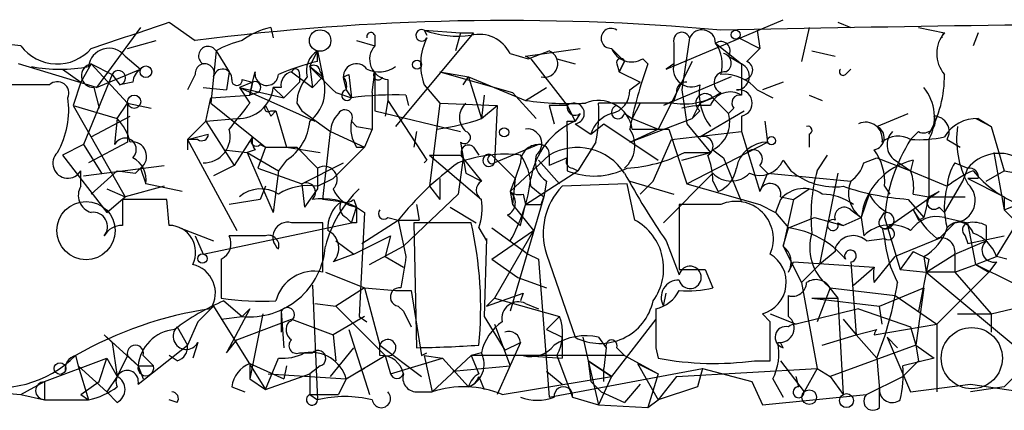
# Model space of a CAD drawing. Extents: x 0 to 745, y 3838 to 4774.
# Drawn here: x 518 to 550, y 3839 to 3851 of the extents above; entities that cross this region are included whole.
import ezdxf

# ---------------------------------------------------------------- set-up
doc = ezdxf.new("R2010")
doc.units = 0
doc.header["$MEASUREMENT"] = 0
doc.layers.add('MAIN', color=5, linetype='CONTINUOUS')

msp = doc.modelspace()

# ---------------------------------------------------------------- linework, layer by layer
at = {"layer": 'MAIN'}
for p, q in [((522.9013, 3851.1461), (523.748, 3850.5535)), ((539.0727, 3849.6221), (542.8827, 3851.2308)), ((544.6607, 3851.1461), (545.084, 3850.9768)), ((521.97, 3850.9768), (520.5307, 3849.0295)), ((526.2033, 3850.9768), (526.288, 3850.6381)), ((529.59, 3850.7228), (529.59, 3850.3841)), ((532.8073, 3850.8075), (530.2673, 3847.7595)), ((531.1987, 3850.8921), (532.384, 3850.8075)), ((531.1987, 3850.8921), (531.2833, 3850.7228)), ((532.384, 3850.8075), (532.2147, 3850.2148)), ((532.384, 3850.8075), (532.8073, 3850.8075)), ((542.036, 3850.8921), (542.1207, 3850.2995)), ((543.7293, 3850.9768), (543.4753, 3849.8761)), ((547.2853, 3850.9768), (548.132, 3850.8075)), ((549.2327, 3850.8075), (549.0633, 3850.3841)), ((521.5467, 3850.2995), (522.478, 3850.5535)), ((528.9973, 3850.5535), (529.59, 3850.3841)), ((539.3267, 3850.4688), (539.3267, 3849.7915)), ((539.8347, 3850.6381), (539.5807, 3848.9448)), ((540.6813, 3850.4688), (541.528, 3849.7915)), ((541.4433, 3850.6381), (542.1207, 3850.2995)), ((524.4253, 3850.2148), (524.256, 3848.5215)), ((524.4253, 3850.2148), (524.8487, 3849.5375)), ((527.4733, 3849.7068), (527.7273, 3850.2148)), ((527.7273, 3850.2148), (527.8967, 3849.3681)), ((527.7273, 3849.8761), (527.7273, 3850.2148)), ((533.9927, 3850.1301), (534.5853, 3849.9608)), ((534.5007, 3850.0455), (536.2787, 3850.2995)), ((534.5853, 3849.9608), (535.2627, 3850.2148)), ((537.2947, 3850.2995), (537.718, 3849.8761)), ((541.6973, 3849.8761), (542.1207, 3850.2995)), ((543.814, 3850.2148), (544.576, 3850.0455)), ((520.5307, 3849.0295), (517.9907, 3849.7915)), ((520.3613, 3849.7915), (520.0227, 3849.1988)), ((520.3613, 3849.7915), (521.0387, 3849.4528)), ((520.3613, 3849.7915), (521.5467, 3848.5215)), ((521.462, 3850.0455), (521.97, 3849.6221)), ((534.67, 3849.9608), (534.5007, 3850.0455)), ((534.67, 3849.9608), (535.8553, 3848.4368)), ((535.5167, 3849.9608), (536.1093, 3849.7915)), ((537.464, 3849.7915), (537.5487, 3849.5375)), ((537.718, 3849.8761), (537.5487, 3849.5375)), ((537.5487, 3849.5375), (537.718, 3849.8761)), ((538.3107, 3849.9608), (538.48, 3849.7915)), ((539.9193, 3849.8761), (538.8187, 3847.6748)), ((539.3267, 3849.7915), (539.0727, 3849.6221)), ((541.1047, 3850.0455), (541.528, 3849.7915)), ((541.528, 3849.7915), (541.528, 3848.7755)), ((519.43, 3849.6221), (520.0227, 3849.1988)), ((521.0387, 3849.4528), (520.1073, 3847.1668)), ((520.5307, 3849.0295), (521.97, 3849.6221)), ((521.0387, 3849.4528), (521.2927, 3849.1141)), ((523.748, 3849.4528), (523.494, 3848.9448)), ((524.8487, 3849.5375), (524.764, 3848.9448)), ((525.6107, 3849.1988), (525.6953, 3849.5375)), ((526.8807, 3849.5375), (527.558, 3849.0295)), ((527.1347, 3849.4528), (527.1347, 3849.1988)), ((527.4733, 3849.7068), (527.558, 3849.0295)), ((527.4733, 3849.7068), (527.8967, 3849.3681)), ((527.812, 3849.5375), (527.8967, 3849.3681)), ((528.574, 3849.3681), (528.7433, 3849.4528)), ((528.7433, 3849.4528), (528.828, 3848.6908)), ((529.5053, 3848.8601), (529.59, 3849.5375)), ((529.59, 3849.5375), (529.59, 3848.2675)), ((531.7067, 3849.5375), (532.638, 3849.3681)), ((531.7067, 3849.5375), (534.0773, 3848.8601)), ((537.5487, 3849.5375), (538.226, 3849.1988)), ((544.9147, 3849.4528), (545.084, 3849.6221)), ((519.0067, 3849.1141), (517.652, 3849.1141)), ((520.0227, 3849.1988), (519.7687, 3848.4368)), ((521.716, 3849.1988), (521.2927, 3849.1141)), ((525.6107, 3849.1988), (525.1873, 3849.0295)), ((525.272, 3849.2835), (525.6107, 3849.1988)), ((525.6107, 3849.1988), (525.526, 3848.7755)), ((525.526, 3848.7755), (525.6107, 3849.1988)), ((526.6267, 3848.6908), (527.1347, 3849.1988)), ((527.558, 3849.0295), (527.8967, 3849.3681)), ((528.574, 3849.2835), (528.6587, 3848.9448)), ((530.0133, 3849.2835), (530.0133, 3848.6061)), ((531.1987, 3849.1141), (531.7067, 3848.5215)), ((532.4687, 3849.1141), (532.638, 3849.3681)), ((532.638, 3849.3681), (534.5007, 3848.6061)), ((532.638, 3849.3681), (533.0613, 3848.0135)), ((537.8873, 3848.9448), (538.226, 3849.1988)), ((541.1893, 3849.3681), (538.988, 3848.4368)), ((542.8827, 3849.1988), (542.2053, 3848.9448)), ((520.446, 3849.0295), (520.6153, 3848.3521)), ((524.002, 3849.0295), (524.764, 3848.9448)), ((525.1873, 3849.0295), (526.6267, 3848.6908)), ((525.1873, 3849.0295), (527.6427, 3847.9288)), ((525.1873, 3849.0295), (525.526, 3848.5215)), ((525.78, 3848.8601), (525.526, 3848.7755)), ((526.542, 3849.0295), (526.288, 3849.0295)), ((526.288, 3849.0295), (526.6267, 3848.6908)), ((528.32, 3848.8601), (528.828, 3848.6908)), ((528.6587, 3848.9448), (528.828, 3848.6908)), ((529.5053, 3848.8601), (529.5053, 3847.6748)), ((534.0773, 3848.8601), (534.8393, 3848.0135)), ((534.5007, 3848.6061), (535.178, 3849.0295)), ((539.4113, 3848.8601), (539.3267, 3848.6061)), ((539.5807, 3848.9448), (539.75, 3847.8441)), ((542.036, 3848.9448), (542.544, 3848.6908)), ((521.208, 3848.0135), (521.5467, 3848.5215)), ((521.5467, 3848.5215), (522.3087, 3848.3521)), ((521.5467, 3848.5215), (521.5467, 3847.2515)), ((524.0867, 3847.9288), (524.256, 3848.6908)), ((524.256, 3848.6908), (525.526, 3848.7755)), ((524.256, 3848.5215), (526.034, 3847.0821)), ((527.05, 3848.5215), (527.2193, 3848.2675)), ((530.0133, 3848.6061), (529.9287, 3848.0981)), ((530.0133, 3848.6061), (531.2833, 3846.6588)), ((530.606, 3848.7755), (530.6907, 3848.4368)), ((531.7067, 3848.5215), (531.368, 3845.8121)), ((531.7067, 3848.5215), (533.5693, 3848.4368)), ((533.146, 3848.7755), (533.0613, 3848.0135)), ((539.3267, 3848.5215), (536.8713, 3848.5215)), ((538.226, 3848.5215), (537.972, 3848.0135)), ((539.3267, 3848.6061), (538.988, 3848.4368)), ((540.1733, 3848.5215), (539.9193, 3848.0135)), ((540.1733, 3848.5215), (540.5967, 3848.6908)), ((540.5967, 3848.6908), (541.1047, 3848.1828)), ((543.7293, 3848.7755), (544.1527, 3848.6061)), ((519.7687, 3848.4368), (521.208, 3848.0135)), ((519.7687, 3848.4368), (521.462, 3845.4735)), ((526.2033, 3848.0981), (526.3727, 3848.2675)), ((526.2033, 3848.2675), (526.3727, 3848.2675)), ((526.3727, 3848.2675), (526.7113, 3847.0821)), ((527.2193, 3848.2675), (528.1507, 3847.5901)), ((529.59, 3848.2675), (532.384, 3847.5901)), ((533.0613, 3848.0135), (533.5693, 3848.4368)), ((533.5693, 3848.4368), (533.4847, 3846.5741)), ((535.2627, 3848.4368), (535.432, 3847.8441)), ((535.8553, 3848.4368), (535.2627, 3848.4368)), ((535.8553, 3848.4368), (536.1093, 3847.9288)), ((536.2787, 3848.1828), (536.1093, 3847.9288)), ((537.718, 3848.1828), (537.972, 3848.0135)), ((539.9193, 3848.0135), (540.1733, 3848.2675)), ((540.1733, 3847.4208), (541.6127, 3848.2675)), ((541.274, 3848.3521), (541.1047, 3848.1828)), ((545.9307, 3847.7595), (546.9467, 3848.1828)), ((520.3613, 3847.4208), (521.6313, 3848.0981)), ((521.208, 3848.0135), (521.1233, 3847.1668)), ((524.0867, 3847.9288), (523.494, 3847.3361)), ((524.0867, 3847.9288), (525.1027, 3848.0135)), ((524.0867, 3847.9288), (525.018, 3846.4895)), ((528.828, 3847.9288), (528.9973, 3847.7595)), ((528.828, 3847.9288), (528.9973, 3847.7595)), ((535.8553, 3847.9288), (536.1093, 3847.9288)), ((536.1093, 3847.8441), (536.6173, 3847.5055)), ((536.6173, 3847.5055), (537.0407, 3847.8441)), ((537.0407, 3847.8441), (538.8187, 3846.6588)), ((537.8873, 3847.2515), (539.9193, 3848.0135)), ((537.972, 3848.0135), (538.8187, 3847.6748)), ((539.75, 3847.8441), (540.512, 3846.9128)), ((541.528, 3848.0981), (541.528, 3847.5901)), ((542.29, 3847.9288), (542.3747, 3847.2515)), ((549.148, 3848.0135), (549.656, 3847.7595)), ((549.2327, 3848.0135), (549.656, 3847.7595)), ((523.494, 3847.3361), (524.1713, 3847.5055)), ((527.8967, 3845.3888), (528.1507, 3847.5901)), ((528.1507, 3847.5901), (529.2513, 3847.0821)), ((528.9973, 3847.7595), (529.5053, 3847.6748)), ((529.5053, 3847.6748), (529.2513, 3847.0821)), ((530.9447, 3847.5901), (530.86, 3847.0821)), ((535.8553, 3847.5901), (535.8553, 3846.3201)), ((537.8873, 3847.2515), (538.8187, 3847.6748)), ((537.972, 3847.6748), (539.1573, 3847.6748)), ((539.1573, 3847.6748), (539.75, 3845.8968)), ((539.242, 3847.3361), (541.528, 3847.5901)), ((541.528, 3847.5901), (542.1207, 3845.6428)), ((543.7293, 3847.5055), (543.7293, 3847.0821)), ((547.0313, 3847.3361), (547.2853, 3847.5901)), ((549.656, 3847.7595), (550.0793, 3846.3201)), ((521.5467, 3847.2515), (520.2767, 3846.5741)), ((523.494, 3847.3361), (523.494, 3846.9975)), ((523.8327, 3847.3361), (523.494, 3847.3361)), ((523.494, 3847.3361), (525.1027, 3844.3728)), ((525.6107, 3847.4208), (525.018, 3846.4895)), ((532.384, 3847.2515), (532.5533, 3846.2355)), ((536.7867, 3847.2515), (536.194, 3846.3201)), ((538.6493, 3845.9815), (539.242, 3847.3361)), ((539.75, 3845.8968), (542.3747, 3847.2515)), ((548.2167, 3847.3361), (548.64, 3847.0821)), ((520.1073, 3847.1668), (519.43, 3846.8281)), ((520.1073, 3847.1668), (520.7, 3846.2355)), ((524.6793, 3846.9975), (525.4413, 3846.9128)), ((525.6953, 3846.9975), (525.4413, 3846.9128)), ((525.4413, 3846.9128), (526.4573, 3846.3201)), ((525.4413, 3846.9128), (526.288, 3844.9655)), ((526.034, 3847.0821), (525.78, 3846.4048)), ((525.8647, 3847.1668), (526.034, 3847.0821)), ((526.034, 3847.0821), (527.05, 3847.0821)), ((526.7113, 3847.0821), (527.812, 3846.9128)), ((527.05, 3847.0821), (527.7273, 3846.4048)), ((528.2353, 3846.0661), (529.2513, 3847.0821)), ((528.9973, 3847.0821), (529.2513, 3847.0821)), ((532.8073, 3847.0821), (532.9767, 3846.8281)), ((534.924, 3847.1668), (533.4847, 3846.5741)), ((539.5807, 3846.6588), (540.512, 3846.9128)), ((539.6653, 3846.9128), (540.512, 3846.9128)), ((540.5967, 3846.9975), (540.9353, 3846.7435)), ((549.7407, 3846.9128), (550.0793, 3845.0501)), ((519.43, 3846.8281), (520.8693, 3844.9655)), ((526.7113, 3846.6588), (526.4573, 3846.3201)), ((527.2193, 3845.8968), (528.574, 3846.5741)), ((531.2833, 3846.6588), (531.1987, 3846.5741)), ((531.368, 3846.8281), (532.384, 3846.8281)), ((531.368, 3846.8281), (533.0613, 3845.3888)), ((532.4687, 3846.7435), (532.2993, 3845.5581)), ((532.384, 3846.8281), (533.0613, 3845.9815)), ((533.4, 3846.8281), (534.162, 3846.0661)), ((533.9927, 3845.6428), (535.2627, 3846.8281)), ((534.3313, 3846.5741), (534.162, 3846.0661)), ((534.924, 3846.6588), (535.6013, 3845.8968)), ((535.2627, 3846.8281), (535.2627, 3846.4895)), ((535.8553, 3846.7435), (535.2627, 3846.4895)), ((540.9353, 3846.7435), (541.528, 3845.3041)), ((542.8827, 3846.6588), (543.1367, 3846.3201)), ((543.9833, 3846.3201), (544.322, 3846.8281)), ((545.5073, 3846.5741), (545.9307, 3846.7435)), ((545.9307, 3846.7435), (547.0313, 3846.3201)), ((546.5233, 3846.6588), (547.0313, 3846.3201)), ((547.116, 3846.6588), (547.0313, 3846.3201)), ((548.4707, 3846.5741), (548.894, 3846.4048)), ((520.0227, 3845.8121), (520.0227, 3846.3201)), ((520.1073, 3846.1508), (522.732, 3846.4895)), ((521.208, 3846.3201), (520.3613, 3845.5581)), ((521.208, 3846.3201), (521.8007, 3846.2355)), ((521.8007, 3846.2355), (521.97, 3846.4048)), ((521.8007, 3846.2355), (521.97, 3846.4048)), ((521.97, 3846.4048), (522.1393, 3845.8968)), ((525.018, 3846.4895), (524.3407, 3846.1508)), ((525.78, 3846.4048), (527.2193, 3845.8968)), ((526.4573, 3846.3201), (526.288, 3844.9655)), ((527.7273, 3846.4048), (527.7273, 3845.7275)), ((532.5533, 3846.2355), (533.0613, 3845.9815)), ((534.5007, 3845.2195), (536.194, 3846.3201)), ((536.0247, 3846.4048), (536.194, 3846.3201)), ((538.988, 3844.6268), (540.5967, 3846.2355)), ((542.1207, 3846.4895), (542.3747, 3846.2355)), ((542.3747, 3846.2355), (542.1207, 3845.6428)), ((542.3747, 3846.2355), (545.084, 3845.9815)), ((544.6607, 3846.2355), (544.068, 3843.2721)), ((546.608, 3846.4895), (548.2167, 3845.8121)), ((548.7247, 3845.9815), (548.894, 3846.4048)), ((549.4867, 3845.9815), (550.0793, 3846.3201)), ((550.0793, 3846.3201), (551.434, 3846.0661)), ((523.3247, 3845.6428), (522.1393, 3845.8968)), ((527.2193, 3845.8968), (527.304, 3845.1348)), ((527.7273, 3845.8121), (528.2353, 3846.0661)), ((531.7067, 3846.0661), (531.7067, 3845.3888)), ((534.162, 3846.0661), (533.9927, 3845.6428)), ((534.162, 3846.0661), (534.0773, 3845.2195)), ((535.178, 3845.9815), (535.0933, 3845.4735)), ((537.8027, 3845.8968), (535.686, 3845.8121)), ((538.0567, 3844.7115), (537.8027, 3845.8968)), ((537.8873, 3845.9815), (539.3267, 3845.5581)), ((538.6493, 3845.9815), (538.226, 3845.5581)), ((539.75, 3845.8968), (542.1207, 3845.2195)), ((540.5967, 3845.9815), (540.766, 3845.6428)), ((548.132, 3844.9655), (548.7247, 3845.9815)), ((549.2327, 3846.0661), (548.894, 3846.0661)), ((548.894, 3846.0661), (550.0793, 3845.4735)), ((520.8693, 3845.7275), (521.462, 3845.4735)), ((522.732, 3845.8121), (521.462, 3845.4735)), ((526.034, 3845.8121), (525.8647, 3845.3888)), ((527.7273, 3845.7275), (527.304, 3845.1348)), ((531.368, 3845.8121), (531.7067, 3845.3888)), ((533.9927, 3845.6428), (534.0773, 3845.2195)), ((534.67, 3845.8121), (535.0933, 3845.4735)), ((543.2213, 3845.3888), (543.7293, 3845.7275)), ((546.1847, 3845.8121), (546.354, 3845.5581)), ((547.9627, 3845.6428), (546.2693, 3844.4575)), ((547.624, 3845.4735), (547.9627, 3845.6428)), ((550.0793, 3845.0501), (551.7727, 3845.7275)), ((520.8693, 3844.9655), (521.462, 3845.4735)), ((522.8167, 3845.3888), (521.3773, 3845.3888)), ((522.9013, 3844.5421), (522.8167, 3845.3888)), ((525.8647, 3845.3888), (524.8487, 3845.2195)), ((528.4893, 3845.3041), (527.8967, 3845.3888)), ((528.9127, 3845.3888), (528.9973, 3845.1348)), ((532.2993, 3845.5581), (530.5213, 3843.8648)), ((535.0933, 3845.4735), (533.9927, 3841.7481)), ((534.416, 3845.5581), (534.5007, 3845.2195)), ((535.0087, 3845.2195), (535.0933, 3845.4735)), ((542.798, 3845.3888), (542.6287, 3844.9655)), ((542.798, 3845.4735), (543.2213, 3845.3888)), ((543.2213, 3845.3888), (542.8827, 3843.8648)), ((545.6767, 3845.5581), (545.4227, 3844.7961)), ((546.9467, 3845.3888), (547.4547, 3844.7961)), ((547.116, 3845.5581), (547.624, 3845.4735)), ((547.624, 3845.4735), (547.4547, 3844.7961)), ((547.624, 3845.4735), (548.8093, 3845.4735)), ((550.0793, 3845.4735), (550.0793, 3845.0501)), ((528.828, 3844.6268), (528.9973, 3845.1348)), ((528.9973, 3845.1348), (529.2513, 3844.9655)), ((529.2513, 3844.9655), (529.082, 3841.5788)), ((530.9447, 3845.2195), (531.0293, 3844.7115)), ((532.0453, 3845.1348), (532.892, 3844.6268)), ((534.0773, 3845.2195), (534.7547, 3844.3728)), ((534.3313, 3844.5421), (534.5007, 3845.2195)), ((540.8507, 3845.2195), (539.496, 3845.2195)), ((539.496, 3845.2195), (539.496, 3843.1028)), ((542.1207, 3845.2195), (542.6287, 3844.9655)), ((542.6287, 3844.9655), (543.052, 3844.4575)), ((545.084, 3845.0501), (545.4227, 3844.7961)), ((546.0153, 3844.7115), (546.1847, 3844.9655)), ((547.9627, 3845.1348), (548.132, 3844.9655)), ((550.0793, 3845.0501), (550.5027, 3844.6268)), ((524.002, 3843.6108), (528.828, 3844.6268)), ((527.8967, 3843.0181), (527.8967, 3844.6268)), ((528.6587, 3844.7961), (528.828, 3844.6268)), ((528.9973, 3844.6268), (528.828, 3844.6268)), ((529.1667, 3843.9495), (530.352, 3844.7115)), ((530.0133, 3844.7961), (530.352, 3844.7115)), ((530.352, 3844.7115), (531.0293, 3844.7115)), ((530.352, 3844.7115), (530.606, 3843.5261)), ((532.7227, 3844.6268), (530.86, 3844.6268)), ((530.86, 3844.6268), (530.9447, 3840.5628)), ((533.908, 3844.8808), (534.3313, 3844.5421)), ((543.052, 3844.4575), (543.8987, 3844.7961)), ((543.8987, 3844.7961), (544.83, 3844.5421)), ((544.6607, 3844.6268), (544.83, 3844.5421)), ((544.83, 3844.5421), (545.4227, 3844.7961)), ((545.4227, 3844.7961), (545.5073, 3844.2035)), ((545.4227, 3844.7961), (545.5073, 3844.2035)), ((546.1847, 3844.7961), (546.6927, 3843.1028)), ((547.2853, 3844.7115), (547.4547, 3844.7961)), ((548.4707, 3844.6268), (547.9627, 3844.1188)), ((548.132, 3844.7961), (548.894, 3844.6268)), ((549.148, 3843.2721), (548.894, 3844.6268)), ((549.8253, 3843.5261), (550.5027, 3844.6268)), ((523.24, 3844.4575), (524.3407, 3844.0341)), ((532.9767, 3844.4575), (533.2307, 3844.0341)), ((533.4, 3844.4575), (534.5853, 3843.6108)), ((533.4, 3843.4415), (534.7547, 3844.3728)), ((534.7547, 3844.3728), (533.4847, 3842.1715)), ((542.8827, 3843.8648), (543.052, 3844.4575)), ((546.1, 3844.4575), (546.1847, 3844.1188)), ((549.4867, 3844.5421), (549.4867, 3844.0341)), ((523.748, 3844.2035), (524.002, 3843.6108)), ((526.034, 3844.2035), (524.8487, 3844.2035)), ((528.32, 3844.0341), (528.9127, 3843.6108)), ((528.9127, 3843.6108), (530.098, 3844.2035)), ((530.098, 3844.2035), (529.9287, 3843.5261)), ((533.2307, 3844.1188), (533.146, 3841.5788)), ((533.2307, 3844.0341), (533.2307, 3844.1188)), ((539.0727, 3844.0341), (539.496, 3842.9335)), ((545.592, 3844.0341), (546.1847, 3844.1188)), ((547.9627, 3844.1188), (546.5233, 3843.5261)), ((548.4707, 3843.6108), (549.4867, 3844.0341)), ((548.8093, 3844.2035), (548.894, 3843.9495)), ((548.894, 3843.9495), (550.0793, 3844.2035)), ((529.4207, 3843.2721), (530.5213, 3843.8648)), ((542.8827, 3843.8648), (543.4753, 3842.6795)), ((544.576, 3843.6955), (544.068, 3843.2721)), ((547.116, 3843.6955), (546.6927, 3843.1028)), ((547.116, 3843.6955), (547.624, 3843.4415)), ((524.5947, 3843.4415), (524.5947, 3842.1715)), ((528.9127, 3843.6108), (528.2353, 3843.3568)), ((529.9287, 3843.5261), (530.5213, 3843.1875)), ((533.4, 3843.4415), (534.2467, 3842.8488)), ((534.5853, 3843.6108), (534.924, 3843.4415)), ((534.5853, 3843.6108), (534.924, 3843.4415)), ((534.924, 3843.4415), (535.2627, 3838.9541)), ((535.178, 3843.6108), (536.1093, 3840.9015)), ((543.052, 3843.0181), (543.2213, 3843.3568)), ((543.2213, 3843.3568), (545.846, 3843.1875)), ((545.084, 3843.3568), (545.2533, 3840.9861)), ((545.846, 3842.6795), (546.5233, 3843.5261)), ((547.624, 3843.4415), (547.2853, 3841.7481)), ((547.4547, 3843.5261), (547.5393, 3843.0181)), ((547.5393, 3843.0181), (548.4707, 3843.6108)), ((547.624, 3843.4415), (547.5393, 3843.0181)), ((548.4707, 3843.6108), (548.4707, 3843.0181)), ((549.148, 3843.2721), (549.8253, 3843.5261)), ((549.8253, 3843.3568), (549.5713, 3843.0181)), ((550.164, 3843.4415), (549.8253, 3843.5261)), ((527.9813, 3843.0181), (529.2513, 3842.5101)), ((540.3427, 3843.1028), (540.5967, 3842.5101)), ((544.068, 3843.2721), (543.4753, 3842.6795)), ((545.1687, 3842.5948), (545.846, 3843.1875)), ((546.6927, 3843.1028), (547.5393, 3843.0181)), ((548.4707, 3843.0181), (547.5393, 3843.0181)), ((547.5393, 3843.0181), (550.5027, 3840.5628)), ((549.5713, 3843.0181), (547.878, 3841.3248)), ((548.4707, 3843.0181), (549.148, 3843.2721)), ((548.4707, 3843.0181), (549.656, 3841.6635)), ((549.148, 3843.2721), (550.3333, 3842.6795)), ((549.148, 3843.2721), (549.5713, 3843.0181)), ((534.2467, 3842.8488), (535.178, 3842.5101)), ((527.558, 3842.5948), (527.7273, 3838.8695)), ((529.2513, 3842.5101), (528.32, 3841.9175)), ((529.2513, 3842.5101), (530.2673, 3842.4255)), ((529.2513, 3842.5101), (529.7593, 3840.6475)), ((530.2673, 3842.4255), (530.7753, 3842.4255)), ((530.7753, 3842.4255), (531.114, 3840.3088)), ((543.4753, 3842.6795), (543.9833, 3839.8855)), ((544.4067, 3842.5101), (543.9833, 3841.4095)), ((544.322, 3842.5948), (544.6607, 3842.1715)), ((544.4067, 3842.5101), (546.5233, 3842.2561)), ((546.0153, 3841.9175), (547.4547, 3842.5101)), ((547.4547, 3842.5101), (547.2007, 3840.6475)), ((524.6793, 3842.0868), (525.272, 3841.5788)), ((533.2307, 3841.9175), (534.416, 3842.3408)), ((533.4847, 3842.1715), (533.2307, 3841.9175)), ((533.4847, 3842.1715), (535.6013, 3841.5788)), ((534.416, 3842.3408), (534.3313, 3842.0868)), ((538.988, 3841.9175), (539.0727, 3842.3408)), ((543.052, 3841.5788), (543.052, 3842.2561)), ((543.814, 3842.1715), (544.6607, 3842.1715)), ((543.814, 3842.1715), (546.0153, 3841.9175)), ((544.6607, 3842.1715), (544.83, 3839.0388)), ((546.5233, 3842.2561), (547.878, 3841.3248)), ((524.3407, 3841.9175), (523.8327, 3841.4095)), ((524.3407, 3841.9175), (526.034, 3839.2081)), ((525.526, 3841.8328), (524.764, 3840.3935)), ((525.272, 3841.5788), (525.526, 3841.8328)), ((526.542, 3841.7481), (526.542, 3841.0708)), ((526.542, 3841.7481), (526.6267, 3840.5628)), ((527.6427, 3842.0021), (528.32, 3841.9175)), ((528.32, 3841.9175), (529.9287, 3840.3088)), ((530.352, 3841.9175), (530.5213, 3841.7481)), ((530.5213, 3841.7481), (530.7753, 3841.2401)), ((534.5007, 3842.0021), (534.924, 3841.8328)), ((545.338, 3841.8328), (543.306, 3841.3248)), ((545.338, 3841.8328), (547.0313, 3841.2401)), ((546.1, 3841.3248), (546.0153, 3841.9175)), ((549.656, 3841.6635), (550.3333, 3841.8328)), ((523.8327, 3841.4095), (523.494, 3840.6475)), ((524.5947, 3841.4941), (525.272, 3841.5788)), ((525.1027, 3840.8168), (526.8807, 3841.4941)), ((525.9493, 3841.6635), (525.526, 3839.5468)), ((526.8807, 3841.4941), (528.2353, 3840.9861)), ((529.2513, 3841.5788), (528.2353, 3840.9861)), ((529.082, 3841.5788), (529.336, 3841.4095)), ((533.146, 3841.5788), (533.8233, 3840.4781)), ((535.178, 3841.1555), (535.6013, 3841.5788)), ((538.734, 3841.4941), (537.2947, 3839.6315)), ((542.4593, 3841.4095), (542.2053, 3841.6635)), ((542.4593, 3841.6635), (543.306, 3841.3248)), ((544.83, 3841.4941), (545.2533, 3840.9861)), ((548.5553, 3841.6635), (549.656, 3841.6635)), ((549.656, 3841.6635), (549.656, 3841.0708)), ((523.1553, 3841.2401), (523.494, 3840.6475)), ((528.7433, 3841.1555), (529.4207, 3839.0388)), ((533.4847, 3841.3248), (533.9927, 3839.9701)), ((535.178, 3841.1555), (535.686, 3840.9015)), ((545.2533, 3840.9861), (545.9307, 3841.1555)), ((545.846, 3840.9861), (547.878, 3841.3248)), ((547.0313, 3841.2401), (547.2007, 3840.6475)), ((547.878, 3841.3248), (547.878, 3839.1235)), ((521.0387, 3840.7321), (520.7847, 3840.9861)), ((520.7847, 3840.9861), (521.8853, 3839.9701)), ((524.764, 3840.3935), (525.1027, 3840.8168)), ((528.2353, 3840.9861), (528.32, 3840.1395)), ((535.686, 3840.9015), (535.686, 3840.2241)), ((536.3633, 3840.9015), (536.5327, 3840.1395)), ((536.8713, 3840.9015), (537.1253, 3840.5628)), ((544.1527, 3840.6475), (545.2533, 3840.9861)), ((545.2533, 3840.9861), (545.9307, 3840.2241)), ((546.2693, 3840.9015), (546.608, 3840.5628)), ((546.2693, 3840.9015), (547.0313, 3839.1235)), ((521.0387, 3840.7321), (521.208, 3839.6315)), ((521.8853, 3839.3775), (523.494, 3840.6475)), ((523.8327, 3840.7321), (523.6633, 3840.2241)), ((528.1507, 3839.6315), (528.9127, 3840.5628)), ((529.7593, 3840.6475), (531.114, 3839.6315)), ((529.7593, 3840.3088), (529.7593, 3840.6475)), ((534.3313, 3840.7321), (533.5693, 3839.0388)), ((533.8233, 3840.4781), (534.3313, 3840.7321)), ((537.1253, 3840.5628), (537.0407, 3839.8855)), ((537.464, 3840.5628), (537.718, 3840.3088)), ((538.734, 3840.5628), (538.8187, 3840.2241)), ((542.8827, 3840.5628), (542.798, 3840.7321)), ((547.2007, 3840.6475), (544.4067, 3839.6315)), ((547.2007, 3840.6475), (547.7933, 3840.2241)), ((547.2007, 3840.6475), (547.2853, 3840.1395)), ((518.8373, 3839.4621), (520.8693, 3840.2241)), ((519.8533, 3840.3088), (519.938, 3839.9701)), ((520.6153, 3839.4621), (520.8693, 3840.2241)), ((520.8693, 3840.2241), (521.208, 3839.6315)), ((521.5467, 3840.3088), (521.208, 3839.6315)), ((521.5467, 3840.3088), (521.8853, 3839.9701)), ((522.0547, 3840.3088), (522.3933, 3839.9701)), ((523.1553, 3840.1395), (522.9013, 3840.3088)), ((526.034, 3839.2081), (526.4573, 3840.2241)), ((527.1347, 3840.3935), (527.558, 3840.3935)), ((528.6587, 3839.5468), (529.9287, 3840.3088)), ((529.9287, 3840.3088), (530.098, 3839.7161)), ((530.098, 3839.7161), (531.7913, 3840.2241)), ((531.114, 3840.3088), (531.2833, 3840.3935)), ((531.1987, 3840.3088), (531.7913, 3840.2241)), ((531.1987, 3840.3088), (531.4527, 3839.1235)), ((531.4527, 3839.1235), (532.7227, 3840.3088)), ((531.7913, 3840.2241), (532.638, 3839.2928)), ((533.0613, 3840.3935), (532.7227, 3840.3088)), ((537.718, 3840.3088), (532.7227, 3840.3088)), ((532.7227, 3840.3088), (532.9767, 3839.7161)), ((534.416, 3840.3088), (535.686, 3840.2241)), ((535.5167, 3840.3088), (536.0247, 3838.9541)), ((536.5327, 3840.1395), (537.2947, 3839.6315)), ((537.2947, 3839.6315), (536.5327, 3840.1395)), ((536.5327, 3840.1395), (536.6173, 3839.4621)), ((536.5327, 3840.1395), (536.8713, 3838.7001)), ((537.718, 3840.3088), (538.8187, 3839.7161)), ((541.9513, 3840.1395), (542.4593, 3840.1395)), ((542.798, 3840.1395), (543.56, 3839.1235)), ((545.9307, 3840.2241), (546.0153, 3839.2081)), ((547.7933, 3840.2241), (546.7773, 3839.9701)), ((547.2853, 3840.1395), (546.7773, 3839.6315)), ((519.938, 3839.9701), (520.8693, 3839.1235)), ((519.938, 3839.9701), (520.2767, 3838.8695)), ((521.8853, 3839.9701), (522.3933, 3839.9701)), ((521.8853, 3839.9701), (522.0547, 3839.5468)), ((525.526, 3840.0548), (525.526, 3839.5468)), ((525.526, 3840.0548), (526.6267, 3839.5468)), ((526.7113, 3839.9701), (526.6267, 3839.5468)), ((527.812, 3839.9701), (527.4733, 3839.7161)), ((529.2513, 3839.8855), (528.6587, 3839.5468)), ((532.13, 3839.8008), (533.9927, 3839.9701)), ((535.2627, 3838.9541), (540.258, 3839.8855)), ((537.0407, 3839.4621), (537.0407, 3839.8855)), ((538.1413, 3840.0548), (538.8187, 3839.7161)), ((538.1413, 3840.0548), (538.8187, 3838.8695)), ((539.4113, 3839.6315), (543.9833, 3839.8855)), ((540.258, 3839.8855), (540.0887, 3839.2928)), ((540.258, 3839.8855), (541.8667, 3839.4621)), ((543.9833, 3839.8855), (543.56, 3839.1235)), ((543.9833, 3839.8855), (544.4067, 3839.6315)), ((512.2333, 3839.5468), (518.0753, 3839.0388)), ((521.208, 3839.6315), (520.8693, 3839.1235)), ((525.526, 3839.5468), (526.034, 3839.2081)), ((526.034, 3839.2081), (527.4733, 3839.7161)), ((526.1187, 3839.7161), (528.6587, 3839.5468)), ((527.4733, 3839.7161), (527.4733, 3839.0388)), ((528.6587, 3839.5468), (528.4047, 3839.0388)), ((532.9767, 3839.6315), (533.146, 3839.2081)), ((533.7387, 3839.0388), (537.2947, 3839.6315)), ((535.178, 3839.8008), (535.686, 3839.3775)), ((537.2947, 3839.6315), (536.8713, 3838.7001)), ((538.8187, 3839.7161), (538.48, 3838.6155)), ((539.4113, 3839.6315), (538.8187, 3838.8695)), ((542.544, 3839.5468), (542.8827, 3838.9541)), ((543.3907, 3839.2928), (543.306, 3839.6315)), ((544.4067, 3839.6315), (544.83, 3839.0388)), ((545.592, 3839.0388), (546.7773, 3839.6315)), ((550.0793, 3839.2928), (550.5027, 3839.7161)), ((518.0753, 3839.0388), (518.8373, 3839.4621)), ((518.8373, 3839.4621), (518.8373, 3838.8695)), ((520.0227, 3839.0388), (520.6153, 3839.4621)), ((524.9333, 3839.2928), (525.3567, 3839.1235)), ((536.6173, 3839.4621), (536.956, 3839.1235)), ((538.226, 3839.3775), (537.718, 3838.7848)), ((540.0887, 3839.2928), (538.8187, 3838.8695)), ((541.8667, 3839.4621), (542.2053, 3838.7001)), ((546.0153, 3838.6155), (546.0153, 3839.2081)), ((547.0313, 3839.1235), (548.9787, 3839.3775)), ((548.9787, 3839.3775), (552.45, 3838.8695)), ((550.0793, 3839.2928), (548.9787, 3839.1235)), ((518.0753, 3839.0388), (518.8373, 3838.8695)), ((518.8373, 3838.8695), (520.2767, 3838.8695)), ((520.0227, 3839.0388), (520.2767, 3838.8695)), ((521.208, 3838.7848), (520.8693, 3839.1235)), ((523.1553, 3838.7848), (522.9013, 3838.8695)), ((527.4733, 3839.0388), (527.7273, 3838.8695)), ((527.4733, 3839.0388), (528.4047, 3839.0388)), ((530.9447, 3839.1235), (531.4527, 3839.1235)), ((536.0247, 3838.9541), (536.8713, 3838.7001)), ((536.956, 3839.1235), (537.718, 3838.7848)), ((538.48, 3838.6155), (538.8187, 3838.8695)), ((542.2053, 3838.7001), (545.592, 3839.0388)), ((536.8713, 3838.7001), (538.48, 3838.6155))]:
    msp.add_line(p, q, dxfattribs=at)
for centre, radius in [((527.8119, 3850.5535), 0.349), ((541.3374, 3850.744), 0.1496), ((530.9658, 3849.7703), 0.1496), ((522.1393, 3849.5375), 0.1893), ((521.7583, 3848.5639), 0.2158), ((533.8021, 3847.569), 0.1496), ((542.5016, 3847.2939), 0.1338), ((523.9808, 3843.4627), 0.1496), ((519.3453, 3839.8855), 0.1893), ((543.7293, 3838.9542), 0.2394), ((544.9428, 3838.8413), 0.2275)]:
    msp.add_circle(centre, radius, dxfattribs=at)
at = {"layer": 'MAIN', "color": 0}
msp.add_circle((520.1919, 3844.3729), 0.9466, dxfattribs=at)
at = {"layer": 'MAIN', "color": 5}
msp.add_circle((549.0209, 3840.2242), 0.9952, dxfattribs=at)
at = {"layer": 'MAIN'}
for centre, radius, start, end in [((505.3713, 3724.6722), 126.3522, 84.229482, 91.572483), ((309.9863, 4485.7078), 669.329, 288.3190013, 288.5481895), ((533.8461, 3772.5961), 78.6087, 84.887754, 97.38063), ((567.741, 2550.7154), 1300.4547, 89.6515983, 91.1848244), ((526.6894, 3848.6712), 2.3563, 101.90556, 126.98029), ((529.463, 3850.6805), 0.1339, 18.42141, 198.46201), ((531.114, 3850.7228), 0.1893, 63.42141, 333.42141), ((532.2995, 3853.857), 3.1627, 249.63118, 277.68994), ((532.9872, 3849.6326), 1.1218, 26.32523, 103.63737), ((537.2805, 3850.624), 0.3248, 55.61046, 272.50564), ((539.5807, 3850.5535), 0.2677, 18.42141, 198.44172), ((540.2399, 3850.4628), 0.4415, 0.77878, 156.60544), ((548.9082, 3850.1301), 1.0302, 138.88837, 221.10744), ((548.2071, 3850.6641), 0.1619, 117.6415, 189.24124), ((519.2519, 3851.251), 1.4615, 216.38219, 319.38127), ((526.0352, 3847.4181), 3.227, 103.68054, 119.92657), ((530.0862, 3849.9433), 0.6637, 138.38367, 263.69508), ((533.0191, 3849.7774), 1.9375, 153.62539, 200.02025), ((540.8507, 3850.2148), 0.3053, 326.31514, 123.70048), ((539.7498, 3849.7914), 1.1518, 342.90385, 36.02518), ((520.9371, 3849.6391), 0.6639, 37.74857, 174.14685), ((524.1627, 3850.0541), 0.3079, 31.46485, 238.53515), ((528.1225, 3849.5657), 0.7599, 121.33485, 195.07129), ((535.1031, 3849.8012), 0.4433, 257.70392, 68.89939), ((537.947, 3850.563), 0.7035, 201.9965, 301.12997), ((540.879, 3849.8197), 0.3155, 296.54881, 79.71952), ((520.4261, 3849.413), 0.384, 99.71497, 272.97044), ((524.0553, 3849.4869), 0.3091, 337.40009, 186.33201), ((529.7186, 3841.7848), 8.3327, 103.82595, 113.04068), ((527.6003, 3849.5375), 0.2116, 0, 126.87531), ((528.9907, 3849.3726), 0.426, 35.85037, 192.0694), ((537.591, 3849.8338), 0.1339, 18.42141, 198.42141), ((551.9436, 3844.8802), 14.3314, 159.95886, 168.75538), ((539.8943, 3849.6331), 0.5893, 164.40719, 298.26124), ((541.3375, 3849.3893), 0.445, 272.7306, 64.65566), ((541.581, 3849.5904), 0.3085, 275.89722, 67.85022), ((519.3454, 3854.785), 5.1629, 259.60681, 280.3921), ((521.2459, 3849.3436), 0.2342, 281.52582, 152.20956), ((522.2662, 3849.1565), 0.5518, 122.46323, 175.60368), ((524.637, 3849.3258), 0.2993, 351.87531, 171.87531), ((526.0741, 3849.4756), 0.3838, 170.71928, 356.59498), ((526.9907, 3849.0972), 0.4538, 104.02706, 188.58009), ((527.0077, 3849.4951), 0.1339, 341.57859, 161.53799), ((739.5715, 4060.9583), 299.354, 224.885409, 225.114592), ((529.7319, 3850.4317), 0.9012, 243.94105, 306.44901), ((529.7001, 3849.4274), 0.1556, 135, 337.60385), ((540.9837, 3849.1867), 0.3527, 84.09219, 247.84257), ((540.9535, 3848.0558), 1.4008, 39.39445, 94.2086), ((544.83, 3849.5374), 0.1198, 135, 315.03384), ((544.325, 3849.406), 3.8073, 330.05446, 0.70431), ((519.2607, 3848.8432), 0.3713, 335.76803, 133.15591), ((525.1026, 3849.2623), 0.1706, 172.86249, 7.13334), ((525.6953, 3849.0295), 0.1893, 296.56505, 116.55151), ((528.4044, 3848.4707), 1.3553, 138.53848, 177.85199), ((526.6774, 3848.9449), 1.2907, 308.07121, 19.14109), ((528.193, 3849.0717), 0.4827, 344.75737, 37.88123), ((539.7077, 3848.9024), 0.2994, 81.87802, 188.12198), ((541.8665, 3848.8178), 1.7189, 170.07408, 218.00128), ((525.1384, 3849.1713), 1.1583, 268.23388, 352.96824), ((528.6827, 3848.7774), 0.1691, 98.15885, 329.20471), ((530.1826, 3838.9597), 9.8249, 87.5301, 97.92483), ((537.1464, 3848.9096), 0.7418, 281.53261, 2.72006), ((539.6653, 3850.5964), 2.1024, 260.73168, 304.32198), ((540.3427, 3848.5215), 0.3053, 33.68486, 236.29952), ((541.1591, 3848.1889), 0.693, 57.8351, 159.03847), ((541.4716, 3848.5215), 0.2602, 77.48075, 220.60607), ((541.4433, 3848.5215), 0.4317, 281.31253, 101.30212), ((546.2962, 3848.0585), 1.5116, 331.45125, 39.96815), ((516.8651, 3848.2902), 2.7634, 330.10236, 8.33536), ((736.8591, 3678.7757), 271.0633, 141.228066, 141.457252), ((532.9767, 3848.0558), 0.6294, 132.27614, 227.72386), ((535.897, 3858.2922), 9.7862, 261.79703, 273.22767), ((536.0735, 3848.1795), 0.3374, 276.09258, 130.29919), ((536.8738, 3847.4931), 1.1131, 9.39463, 112.49157), ((532.3812, 3848.1828), 4.5029, 348.0637, 4.3138), ((526.1187, 3848.3521), 0.1198, 135, 315), ((610.8036, 3890.5974), 94.6752, 206.443694, 206.672849), ((529.1062, 3847.5314), 0.9573, 137.12078, 176.48452), ((528.6164, 3848.0558), 0.2469, 329.02828, 149.04022), ((536.1093, 3848.3804), 0.2602, 167.48075, 310.60607), ((537.5909, 3847.2091), 1.0177, 106.91979, 163.0678), ((537.5063, 3848.2251), 0.2159, 101.29952, 348.70048), ((540.3003, 3845.6017), 2.843, 85.72959, 104.66191), ((540.11, 3847.9076), 1.0321, 298.13682, 15.46497), ((520.0059, 3846.8471), 1.675, 13.97153, 44.13646), ((525.8221, 3848.0559), 1.6561, 302.47517, 355.59838), ((529.9709, 3847.717), 1.1624, 169.50116, 213.10901), ((530.6739, 3854.9313), 7.3182, 277.44383, 289.04005), ((537.0916, 3845.6824), 2.4518, 113.61867, 170.99639), ((451.2053, 3847.7595), 84.6502, 359.885341, 0.114591), ((545.5709, 3847.3573), 0.5396, 348.69215, 115.56788), ((547.4546, 3847.9288), 0.3787, 243.44172, 26.55828), ((547.7764, 3847.5901), 0.5083, 330.02024, 88.0946), ((549.1763, 3846.7999), 1.2149, 87.33919, 149.26594), ((523.9597, 3847.5054), 0.2116, 233.12469, 0.02708), ((524.0229, 3847.4341), 0.8602, 268.60785, 16.25008), ((532.511, 3847.3996), 0.1951, 229.38596, 77.48075), ((534.5545, 3847.2053), 0.4726, 307.05416, 96.53701), ((537.099, 3847.1336), 0.9562, 310.34262, 34.47118), ((543.687, 3847.6325), 0.1339, 288.42141, 108.42141), ((545.7663, 3847.3921), 0.4025, 281.41879, 65.89298), ((546.8749, 3847.1602), 0.6124, 135.41676, 234.96046), ((551.5186, 3847.3362), 2.9934, 171.87044, 208.74153), ((521.4581, 3847.009), 0.3701, 314.1681, 154.76427), ((521.6948, 3846.7858), 0.47, 305.84095, 97.76462), ((525.7377, 3847.2938), 0.1796, 135, 315), ((526.0759, 3847.2937), 0.4823, 164.71883, 217.89166), ((540.2775, 3847.1147), 0.3233, 297.59515, 108.79917), ((542.3807, 3846.2113), 1.0402, 90.33049, 169.27883), ((546.6267, 3846.6214), 0.8212, 60.48529, 129.89222), ((551.6894, 3844.3724), 5.521, 147.53358, 175.59859), ((547.2847, 3851.2368), 3.9089, 266.28313, 282.51879), ((1013.2736, 3846.4048), 465.6505, 179.885408, 180.114592), ((519.5994, 3846.562), 0.4875, 133.99462, 330.25366), ((533.8232, 3842.6378), 4.221, 83.08628, 111.16342), ((532.638, 3846.9128), 0.2394, 45, 225), ((534.9099, 3846.5882), 0.5788, 88.60403, 181.39597), ((534.9663, 3846.8704), 0.2994, 351.87802, 98.12198), ((536.179, 3845.2418), 1.8319, 32.84948, 120.01217), ((537.5733, 3850.9145), 4.5155, 272.91202, 297.59957), ((541.909, 3846.7011), 0.2994, 315.01354, 135), ((544.3364, 3845.9251), 1.8517, 356.50145, 35.38949), ((549.91, 3845.5688), 1.3157, 63.22657, 140.55127), ((521.3349, 3846.0238), 0.8144, 351.0281, 62.09761), ((538.2819, 3838.3702), 10.1536, 126.10097, 141.35174), ((533.3033, 3846.6547), 0.1985, 60.8529, 336.04337), ((533.4, 3846.687), 0.1411, 90, 306.87802), ((532.8512, 3845.7702), 1.8193, 1.3197, 35.55525), ((535.5734, 3846.6307), 0.7602, 164.94915, 238.65619), ((536.0246, 3846.6165), 0.2116, 143.12469, 270.02706), ((538.1853, 3845.9392), 2.4118, 1.00496, 21.62716), ((542.1207, 3846.9976), 0.834, 246.03821, 336.02914), ((544.4072, 3846.9124), 1.1509, 306.01859, 342.90642), ((547.5857, 3844.5308), 2.1792, 102.44696, 173.00739), ((549.7388, 3845.7281), 1.5244, 146.29117, 176.84123), ((527.9428, 3846.0373), 0.426, 313.35473, 120.38713), ((536.737, 3848.4777), 2.3308, 247.77269, 297.20818), ((563.7716, 3860.7509), 29.8243, 209.12376, 214.09107), ((541.1894, 3846.7999), 0.8184, 223.59896, 316.39622), ((540.3899, 3846.5468), 0.9791, 292.58926, 351.66136), ((544.5576, 3847.9801), 2.1851, 229.43767, 277.16144), ((549.4902, 3844.8382), 5.7028, 164.93856, 185.53544), ((545.5511, 3845.7699), 1.5791, 352.29219, 20.39043), ((550.6698, 3842.6833), 3.9758, 113.8327, 128.09782), ((548.9363, 3846.1084), 0.2994, 351.87802, 98.12198), ((551.9162, 3848.665), 3.6929, 219.418, 248.9088), ((527.354, 3845.6197), 0.3081, 311.46058, 115.92467), ((533.2403, 3845.6851), 0.3463, 121.12835, 238.86309), ((529.314, 3846.7225), 5.3961, 330.11815, 353.01301), ((542.4593, 3845.5581), 0.349, 345.9757, 165.95579), ((545.9941, 3845.6004), 0.9867, 157.27874, 234.60882), ((548.3966, 3845.3571), 0.734, 275.7937, 47.33562), ((520.5093, 3845.5157), 0.5698, 148.65338, 254.94421), ((525.8795, 3844.6577), 1.0699, 57.31111, 130.31435), ((527.4308, 3843.9925), 1.8436, 80.74511, 121.87361), ((531.7705, 3842.8822), 3.9145, 133.37696, 165.4625), ((529.1393, 3846.1036), 0.9791, 202.58926, 261.66136), ((533.7185, 3845.2876), 0.4487, 294.97756, 52.33331), ((534.2891, 3846.0238), 0.4827, 232.11877, 285.24263), ((537.2662, 3844.2882), 2.1953, 136.03908, 197.97276), ((543.5701, 3844.7155), 1.0244, 55.33881, 138.91036), ((547.5827, 3854.073), 8.7075, 251.57088, 265.81134), ((550.7145, 3845.1348), 2.588, 164.82857, 195.17143), ((733.0771, 3844.9654), 211.7002, 179.885408, 180.114564), ((527.8542, 3842.8625), 2.5436, 63.29493, 96.6872), ((529.1111, 3844.4596), 1.0487, 126.36398, 184.74776), ((528.8281, 3845.1348), 0.3787, 153.44848, 243.42818), ((528.6163, 3845.7701), 0.483, 254.75529, 307.85938), ((531.1557, 3845.0924), 1.9285, 340.77866, 8.84103), ((541.3424, 3844.1025), 1.2203, 336.23916, 113.75895), ((544.1104, 3843.7377), 1.8209, 54.46561, 88.66888), ((546.9896, 3846.2784), 1.4975, 208.75062, 241.24938), ((547.7933, 3845.3041), 0.2395, 134.98308, 315.01692), ((520.4205, 3844.4998), 0.4695, 320.86944, 97.24461), ((655.9972, 3844.8808), 127.0002, 179.885409, 180.114592), ((529.8863, 3844.9231), 0.1796, 135, 315), ((534.7547, 3972.2194), 127.0002, 269.885409, 270.114592), ((544.8723, 3844.8173), 0.3146, 47.71774, 199.65015), ((546.2193, 3844.6999), 0.2703, 243.79535, 79.33867), ((631.8406, 3887.2008), 94.6305, 206.45046, 206.67967), ((549.8419, 3846.503), 3.0889, 208.05754, 230.52122), ((526.7536, 3844.1611), 0.4827, 74.73447, 232.12814), ((527.3887, 3590.627), 254.0003, 89.885409, 90.114591), ((520.7802, 3841.8667), 12.2573, 354.2915, 13.01347), ((537.2032, 3843.1396), 1.7887, 323.94437, 61.49921), ((544.4998, 3844.5506), 0.178, 64.65842, 25.34158), ((546.1846, 3844.6268), 0.1893, 153.42141, 296.57859), ((547.878, 3843.8139), 1.0145, 75.50078, 146.57151), ((548.5976, 3844.1611), 0.4826, 15.25408, 142.11148), ((548.9574, 3844.394), 0.2413, 105.23429, 232.13751), ((549.0635, 3843.6965), 0.9456, 63.41327, 100.32598), ((521.3631, 3843.8791), 0.6632, 88.77304, 150.71378), ((522.8894, 3843.6713), 0.8708, 332.71401, 89.21707), ((527.7898, 3843.8047), 0.6317, 314.84608, 64.07181), ((542.6936, 3841.5849), 2.8949, 39.89199, 82.88824), ((546.3781, 3843.3084), 1.2488, 58.46343, 134.21162), ((546.3117, 3844.267), 0.1952, 229.40507, 102.54791), ((546.6593, 3844.9542), 1.6347, 299.11622, 342.31101), ((524.3406, 3843.9495), 0.5681, 296.57407, 26.56054), ((526.1328, 3843.879), 0.3392, 343.05001, 106.93384), ((545.3378, 3843.8224), 1.5934, 163.00593, 230.39332), ((545.1626, 3843.5928), 0.6157, 45.78302, 144.59862), ((549.8137, 3844.4042), 3.6402, 184.49673, 208.28071), ((548.0128, 3843.6763), 0.4626, 351.85939, 106.94245), ((548.6402, 3843.103), 1.2584, 19.64739, 70.35261), ((549.7407, 3843.7378), 0.3903, 130.60448, 282.51925), ((525.5109, 3844.0442), 2.4769, 264.46526, 355.84648), ((542.5016, 3843.3483), 0.6419, 329.03931, 53.5782), ((544.8303, 3843.7518), 0.2605, 130.62515, 192.48347), ((545.0735, 3843.5473), 0.1908, 273.15484, 213.67341), ((784.5252, 3800.6925), 257.5067, 170.424926, 170.654106), ((541.9143, 3842.6917), 1.0686, 285.80251, 59.33327), ((523.4457, 3842.3408), 0.9564, 327.91524, 76.84867), ((527.6117, 3841.7718), 1.2784, 77.11926, 165.73549), ((539.8506, 3842.8488), 0.3646, 193.43399, 166.56601), ((539.9194, 4054.8026), 211.7002, 269.885409, 270.114564), ((547.0317, 3842.9335), 1.2126, 167.90887, 192.09113), ((539.476, 3842.2004), 0.5641, 87.96801, 210.10143), ((543.9499, 3842.2537), 0.5239, 29.30532, 125.63176), ((530.3943, 3842.2138), 0.2993, 81.85636, 261.87531), ((538.5225, 3842.8909), 1.079, 281.30368, 334.44899), ((539.7923, 3845.7737), 3.3613, 264.94277, 283.84607), ((543.1837, 3842.6983), 0.4614, 253.41494, 357.66472), ((534.4977, 3844.6989), 12.2775, 338.62496, 350.533), ((527.6012, 3835.185), 7.4948, 112.94553, 127.19174), ((525.9071, 3851.0171), 8.9424, 261.56073, 272.98453), ((534.2678, 3841.5154), 0.5396, 64.42754, 191.31826), ((536.9258, 3842.4659), 1.7647, 242.4388, 347.5948), ((526.1063, 3829.3659), 12.6035, 98.44204, 119.74454), ((526.7484, 3841.6384), 0.2337, 281.7473, 152.0097), ((856.2337, 3841.1978), 317.5003, 179.885408, 180.114592), ((527.1076, 3841.1516), 0.4045, 140.38668, 235.8738), ((534.6705, 3840.0544), 1.6445, 124.51337, 168.1004), ((534.1835, 3841.0354), 1.5184, 331.40942, 20.97032), ((224.9593, 3840.7745), 317.5006, 359.885409, 0.114591), ((542.7672, 3841.2016), 0.4726, 263.45094, 52.94584), ((523.1979, 3839.8429), 1.3187, 95.53507, 174.46493), ((523.4546, 3840.9336), 0.4284, 134.31907, 331.94561), ((533.9504, 3840.7111), 0.3815, 3.15567, 109.46086), ((542.9674, 3840.9015), 0.349, 75.97172, 255.95978), ((543.2638, 3841.0282), 0.2996, 81.90235, 134.98648), ((546.1422, 3840.9439), 0.2992, 134.98646, 171.89156), ((527.0461, 3840.6282), 0.2509, 131.25038, 290.68168), ((530.0133, 3840.5628), 0.2678, 251.57859, 161.55828), ((536.448, 3839.0951), 1.8553, 76.81164, 123.20356), ((537.2947, 3840.6333), 0.1835, 337.39215, 202.59584), ((521.8007, 3840.3829), 0.2646, 343.73633, 196.26367), ((523.0454, 3840.5797), 0.4537, 284.01787, 8.59446), ((527.7427, 3840.2164), 0.2559, 285.7147, 136.20338), ((530.396, 3878.1432), 37.5844, 270.8365, 273.93726), ((534.6701, 3841.2399), 0.9651, 254.73551, 322.13387), ((540.8503, 3840.3935), 1.8935, 333.43901, 10.30106), ((517.3018, 3842.8841), 3.6252, 255.30213, 314.73402), ((519.9633, 3839.8686), 0.4537, 104.03012, 188.59446), ((526.5842, 3841.7904), 1.5714, 265.36807, 297.26132), ((527.5156, 3839.225), 1.1875, 15.72272, 100.26428), ((529.7947, 3839.5681), 0.7415, 11.51299, 92.73623), ((532.3667, 3840.0289), 0.7845, 290.23207, 27.69527), ((540.6419, 3849.6934), 9.6432, 259.10175, 277.80399), ((521.5308, 3839.4621), 0.3645, 346.57764, 207.67581), ((522.1393, 3839.9137), 0.2602, 167.48075, 12.51925), ((525.9021, 3839.1508), 0.9791, 112.58926, 171.66136), ((543.43, 3839.6738), 3.3604, 346.15191, 5.05859), ((520.9822, 3839.2082), 0.4798, 298.07108, 61.9233), ((530.3097, 3839.7921), 0.2249, 199.74807, 340.24332), ((530.9635, 3839.5845), 0.4614, 163.42684, 267.66472), ((533.3212, 3839.0933), 0.7117, 118.94905, 163.72176), ((532.5108, 3839.7587), 0.483, 285.27073, 344.72927), ((518.8374, 3839.1658), 0.2862, 90.02002, 269.97998), ((519.7906, 3841.1751), 2.3563, 281.90556, 306.98029), ((532.4844, 3836.0779), 3.2156, 67.04145, 108.71386), ((535.7284, 3838.9964), 0.2994, 351.87531, 188.12198), ((543.3822, 3839.115), 0.178, 87.26297, 2.73703), ((546.4316, 3839.1941), 0.4166, 178.07389, 308.81232), ((522.986, 3838.9118), 0.2117, 323.12469, 90), ((527.5464, 3838.8733), 0.1809, 113.83066, 358.79662), ((528.6163, 3835.0995), 3.8734, 76.73153, 103.26847), ((529.8016, 3838.9118), 0.2993, 188.12469, 45), ((534.8817, 3840.4359), 1.5807, 249.62298, 290.37362), ((545.8036, 3838.8271), 0.2993, 134.98646, 315.01354)]:
    msp.add_arc(centre, radius, start, end, dxfattribs=at)

doc.saveas('drawing.dxf')
